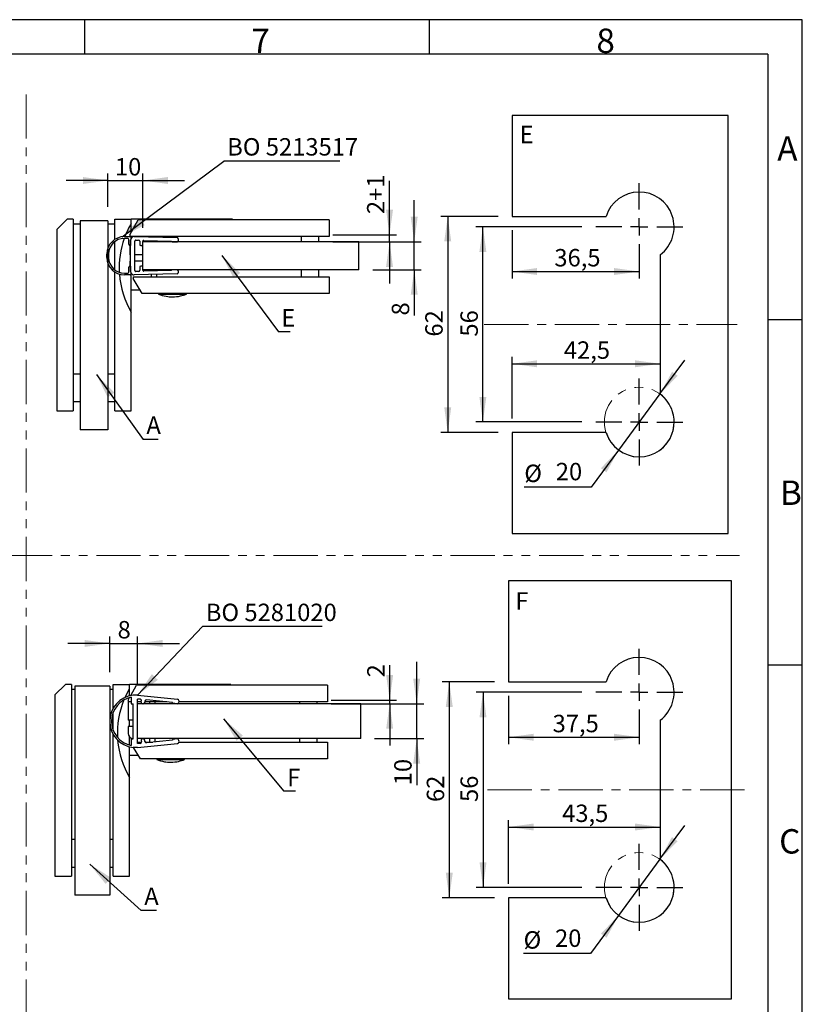
# Model space of a CAD drawing. Units: millimetres. Extents: x 7 to 412, y 7 to 291.
# Drawn here: x 300 to 412, y 149 to 291 of the extents above; entities that cross this region are included whole.
import ezdxf

# ---------------------------------------------------------------- set-up
doc = ezdxf.new("R2010")
doc.units = ezdxf.units.MM
doc.linetypes.add('CENTERX2', pattern=[20.32, 12.7, -2.54, 2.54, -2.54])
doc.linetypes.add('PHANTOM', pattern=[12.7, 6.35, -1.27, 1.27, -1.27, 1.27, -1.27])
doc.layers.add('FORMAT', color=7, linetype='Continuous')
doc.styles.add('SLDTEXTSTYLE0', font='TXT', dxfattribs={"width": 0.7})
doc.dimstyles.new('SLDDIMSTYLE0', dxfattribs={"dimtxt": 2.5, "dimasz": 3.6, "dimexe": 0, "dimexo": 0.0625, "dimtad": 1, "dimdec": 1, "dimlfac": 2, "dimrnd": 1e-09, "dimzin": 12, "dimdsep": 46, "dimtxsty": 'SLDTEXTSTYLE0', "dimsah": 1, "dimcen": 0, "dimadec": 0, "dimazin": 3, "dimtfac": 1, "dimtmove": 0, "dimatfit": 3, "dimfxl": 0, "dimfrac": 2, "dimtolj": 1, "dimtzin": 12, "dimarcsym": 0})
doc.dimstyles.new('SLDDIMSTYLE1', dxfattribs={"dimtxt": 2.5, "dimasz": 3.6, "dimexe": 0, "dimexo": 0.0625, "dimtad": 1, "dimdec": 1, "dimlfac": 2, "dimrnd": 1e-09, "dimzin": 12, "dimdsep": 46, "dimtxsty": 'SLDTEXTSTYLE0', "dimsah": 1, "dimcen": 0.09, "dimadec": 0, "dimazin": 3, "dimtfac": 1, "dimtofl": 0, "dimtmove": 0, "dimatfit": 3, "dimfxl": 0, "dimfrac": 2, "dimtolj": 1, "dimtzin": 12, "dimarcsym": 0})
doc.dimstyles.new('SLDDIMSTYLE3', dxfattribs={"dimtxt": 2.5, "dimasz": 3.6, "dimexe": 0, "dimexo": 0.0625, "dimtad": 1, "dimdec": 1, "dimlfac": 2, "dimrnd": 1e-09, "dimzin": 12, "dimdsep": 46, "dimtxsty": 'SLDTEXTSTYLE0', "dimsah": 1, "dimcen": 0.09, "dimadec": 0, "dimazin": 3, "dimtfac": 1, "dimtmove": 0, "dimatfit": 0, "dimfxl": 0, "dimfrac": 2, "dimtolj": 1, "dimtzin": 12, "dimarcsym": 0})
doc.dimstyles.new('SLDDIMSTYLE4', dxfattribs={"dimtxt": 0.18, "dimasz": 3.6, "dimexe": 0, "dimexo": 0.0625, "dimgap": 0, "dimtad": 0, "dimtih": 1, "dimtoh": 1, "dimdec": 0, "dimrnd": 1e-09, "dimzin": 0, "dimdsep": 46, "dimtxsty": 'Standard', "dimsah": 1, "dimcen": 0.09, "dimadec": 0, "dimazin": 0, "dimtfac": 3.6, "dimtdec": 0, "dimtofl": 0, "dimtmove": 0, "dimatfit": 3, "dimfxl": 0, "dimfrac": 2, "dimtolj": 1, "dimtzin": 0, "dimarcsym": 0})

# ---------------------------------------------------------------- blocks, each defined once
blk = doc.blocks.new('_D_36')
at = {"layer": 'FORMAT', "color": 7}
for p, q in [((312.36, 263.71), (312.36, 268.49)), ((317.36, 260.69), (317.36, 268.49)), ((312.36, 267.49), (306.36, 267.49)), ((312.36, 267.49), (317.36, 267.49)), ((317.36, 267.49), (323.36, 267.49))]:
    blk.add_line(p, q, dxfattribs=at)
for points in [[(312.36, 267.49), (308.76, 267.99), (308.76, 266.99)], [(317.36, 267.49), (320.96, 266.99), (320.96, 267.99)]]:
    blk.add_solid(points, dxfattribs=at)
at = {"layer": 'FORMAT', "color": 7, "insert": (313.36, 270.71), "char_height": 2.5, "attachment_point": 1, "style": 'SLDTEXTSTYLE0'}
blk.add_mtext('10', dxfattribs=at)
blk = doc.blocks.new('_D_37')
at = {"layer": 'FORMAT', "color": 7}
for p, q in [((356.29, 258.69), (356.29, 264.69)), ((350.36, 258.69), (357.29, 258.69)), ((356.29, 254.69), (356.29, 258.69)), ((350.36, 254.69), (357.29, 254.69)), ((356.29, 254.69), (356.29, 248.12))]:
    blk.add_line(p, q, dxfattribs=at)
for points in [[(356.29, 258.69), (356.79, 262.29), (355.79, 262.29)], [(356.29, 254.69), (355.79, 251.09), (356.79, 251.09)]]:
    blk.add_solid(points, dxfattribs=at)
at = {"layer": 'FORMAT', "color": 7, "insert": (353.07, 248.12), "char_height": 2.5, "attachment_point": 1, "rotation": 90, "style": 'SLDTEXTSTYLE0'}
blk.add_mtext('8', dxfattribs=at)
blk = doc.blocks.new('_D_38')
at = {"layer": 'FORMAT', "color": 7}
for p, q in [((352.75, 259.69), (352.75, 267.42)), ((344.61, 259.69), (353.75, 259.69)), ((344.61, 258.69), (353.75, 258.69)), ((352.75, 258.69), (352.75, 259.69)), ((352.75, 258.69), (352.75, 252.69))]:
    blk.add_line(p, q, dxfattribs=at)
for points in [[(352.75, 259.69), (353.25, 263.29), (352.25, 263.29)], [(352.75, 258.69), (352.25, 255.09), (353.25, 255.09)]]:
    blk.add_solid(points, dxfattribs=at)
at = {"layer": 'FORMAT', "color": 7, "insert": (349.52, 262.67), "char_height": 2.5, "attachment_point": 1, "rotation": 90, "style": 'SLDTEXTSTYLE0'}
blk.add_mtext('2+1', dxfattribs=at)
blk = doc.blocks.new('SW_NOTE_0_8')
at = {"layer": 'FORMAT', "color": 0}
blk.add_line((2.16, 0), (0, 0), dxfattribs=at)
at = {"layer": 'FORMAT', "color": 0, "insert": (0.47, 3.31), "char_height": 2.5, "attachment_point": 1, "style": 'SLDTEXTSTYLE0'}
blk.add_mtext('A', dxfattribs=at)
blk = doc.blocks.new('SW_NOTE_0_9')
at = {"layer": 'FORMAT', "color": 0}
blk.add_line((16.66, 0), (0, 0), dxfattribs=at)
at = {"layer": 'FORMAT', "color": 0, "insert": (0.5, 3.3), "char_height": 2.5, "attachment_point": 1, "style": 'SLDTEXTSTYLE0'}
blk.add_mtext('BO 5213517', dxfattribs=at)
blk = doc.blocks.new('SW_NOTE_0_10')
at = {"layer": 'FORMAT', "color": 0}
blk.add_line((1.66, 0), (0, 0), dxfattribs=at)
at = {"layer": 'FORMAT', "color": 0, "insert": (0.42, 3.27), "char_height": 2.5, "attachment_point": 1, "style": 'SLDTEXTSTYLE0'}
blk.add_mtext('E', dxfattribs=at)
blk = doc.blocks.new('_D_39')
at = {"layer": 'FORMAT', "color": 7}
for p, q in [((356.65, 192.41), (356.65, 198.41)), ((350.61, 192.41), (357.65, 192.41)), ((356.65, 187.41), (356.65, 192.41)), ((350.61, 187.41), (357.65, 187.41)), ((356.65, 187.41), (356.65, 180.71))]:
    blk.add_line(p, q, dxfattribs=at)
for points in [[(356.65, 192.41), (357.15, 196.01), (356.15, 196.01)], [(356.65, 187.41), (356.15, 183.81), (357.15, 183.81)]]:
    blk.add_solid(points, dxfattribs=at)
at = {"layer": 'FORMAT', "color": 7, "insert": (353.42, 180.71), "char_height": 2.5, "attachment_point": 1, "rotation": 90, "style": 'SLDTEXTSTYLE0'}
blk.add_mtext('10', dxfattribs=at)
blk = doc.blocks.new('_D_40')
at = {"layer": 'FORMAT', "color": 7}
for p, q in [((352.77, 192.91), (352.77, 197.94)), ((344.36, 192.91), (353.77, 192.91)), ((344.36, 192.41), (353.77, 192.41)), ((352.77, 192.41), (352.77, 192.91)), ((352.77, 192.41), (352.77, 186.41))]:
    blk.add_line(p, q, dxfattribs=at)
for points in [[(352.77, 192.91), (353.27, 196.51), (352.27, 196.51)], [(352.77, 192.41), (352.27, 188.81), (353.27, 188.81)]]:
    blk.add_solid(points, dxfattribs=at)
at = {"layer": 'FORMAT', "color": 7, "insert": (349.55, 196.19), "char_height": 2.5, "attachment_point": 1, "rotation": 90, "style": 'SLDTEXTSTYLE0'}
blk.add_mtext('2', dxfattribs=at)
blk = doc.blocks.new('_D_41')
at = {"layer": 'FORMAT', "color": 7}
for p, q in [((312.61, 196.93), (312.61, 202.06)), ((316.61, 195.08), (316.61, 202.06)), ((312.61, 201.06), (306.61, 201.06)), ((312.61, 201.06), (316.61, 201.06)), ((316.61, 201.06), (322.61, 201.06))]:
    blk.add_line(p, q, dxfattribs=at)
for points in [[(312.61, 201.06), (309.01, 201.56), (309.01, 200.56)], [(316.61, 201.06), (320.21, 200.56), (320.21, 201.56)]]:
    blk.add_solid(points, dxfattribs=at)
at = {"layer": 'FORMAT', "color": 7, "insert": (313.74, 204.28), "char_height": 2.5, "attachment_point": 1, "style": 'SLDTEXTSTYLE0'}
blk.add_mtext('8', dxfattribs=at)
blk = doc.blocks.new('SW_NOTE_0_11')
at = {"layer": 'FORMAT', "color": 0}
blk.add_line((17.16, 0), (0, 0), dxfattribs=at)
at = {"layer": 'FORMAT', "color": 0, "insert": (0.45, 3.28), "char_height": 2.5, "attachment_point": 1, "style": 'SLDTEXTSTYLE0'}
blk.add_mtext('BO 5281020', dxfattribs=at)
blk = doc.blocks.new('SW_NOTE_0_12')
at = {"layer": 'FORMAT', "color": 0}
blk.add_line((2.16, 0), (0, 0), dxfattribs=at)
at = {"layer": 'FORMAT', "color": 0, "insert": (0.42, 3.26), "char_height": 2.5, "attachment_point": 1, "style": 'SLDTEXTSTYLE0'}
blk.add_mtext('A', dxfattribs=at)
blk = doc.blocks.new('SW_NOTE_0_13')
at = {"layer": 'FORMAT', "color": 0}
blk.add_line((1.66, 0), (0, 0), dxfattribs=at)
at = {"layer": 'FORMAT', "color": 0, "insert": (0.47, 3.23), "char_height": 2.5, "attachment_point": 1, "style": 'SLDTEXTSTYLE0'}
blk.add_mtext('F', dxfattribs=at)
blk = doc.blocks.new('_D_42')
at = {"layer": 'FORMAT', "color": 7}
for p, q in [((391.54, 236.86), (395.11, 241.69)), ((391.54, 236.86), (385.61, 228.81)), ((385.61, 228.81), (381.68, 223.5)), ((381.68, 223.5), (372.08, 223.5))]:
    blk.add_line(p, q, dxfattribs=at)
for points in [[(391.54, 236.86), (394.08, 239.46), (393.28, 240.05)], [(385.61, 228.81), (383.07, 226.21), (383.87, 225.62)]]:
    blk.add_solid(points, dxfattribs=at)
at = {"layer": 'FORMAT', "color": 7, "char_height": 2.5, "attachment_point": 1, "style": 'SLDTEXTSTYLE0'}
for s, insert in [('%%c', (372.08, 226.72)), ('20', (376.6, 226.97))]:
    blk.add_mtext(s, dxfattribs=dict(at, insert=insert))
blk = doc.blocks.new('_D_43')
at = {"layer": 'FORMAT', "color": 7}
for p, q in [((370.32, 260.34), (370.32, 253.43)), ((388.57, 256.59), (388.57, 253.43)), ((370.32, 254.43), (388.57, 254.43))]:
    blk.add_line(p, q, dxfattribs=at)
for points in [[(370.32, 254.43), (373.92, 253.93), (373.92, 254.93)], [(388.57, 254.43), (384.97, 254.93), (384.97, 253.93)]]:
    blk.add_solid(points, dxfattribs=at)
at = {"layer": 'FORMAT', "color": 7, "insert": (376.39, 257.66), "char_height": 2.5, "attachment_point": 1, "style": 'SLDTEXTSTYLE0'}
blk.add_mtext('36,5', dxfattribs=at)
blk = doc.blocks.new('_D_44')
at = {"layer": 'FORMAT', "color": 7}
for p, q in [((370.32, 233.34), (370.32, 242.19)), ((370.32, 241.19), (391.57, 241.19))]:
    blk.add_line(p, q, dxfattribs=at)
for points in [[(370.32, 241.19), (373.92, 240.69), (373.92, 241.69)], [(391.57, 241.19), (387.97, 241.69), (387.97, 240.69)]]:
    blk.add_solid(points, dxfattribs=at)
at = {"layer": 'FORMAT', "color": 7, "insert": (377.76, 244.41), "char_height": 2.5, "attachment_point": 1, "style": 'SLDTEXTSTYLE0'}
blk.add_mtext('42,5', dxfattribs=at)
blk = doc.blocks.new('_D_45')
at = {"layer": 'FORMAT', "color": 7}
for p, q in [((368.32, 262.34), (360.1, 262.34)), ((361.1, 262.34), (361.1, 231.34)), ((368.32, 231.34), (360.1, 231.34))]:
    blk.add_line(p, q, dxfattribs=at)
for points in [[(361.1, 262.34), (360.6, 258.74), (361.6, 258.74)], [(361.1, 231.34), (361.6, 234.94), (360.6, 234.94)]]:
    blk.add_solid(points, dxfattribs=at)
at = {"layer": 'FORMAT', "color": 7, "insert": (357.88, 245.09), "char_height": 2.5, "attachment_point": 1, "rotation": 90, "style": 'SLDTEXTSTYLE0'}
blk.add_mtext('62', dxfattribs=at)
blk = doc.blocks.new('_D_46')
at = {"layer": 'FORMAT', "color": 7}
for p, q in [((380.32, 260.84), (365.14, 260.84)), ((366.14, 232.84), (366.14, 260.84)), ((380.32, 232.84), (365.14, 232.84))]:
    blk.add_line(p, q, dxfattribs=at)
for points in [[(366.14, 260.84), (365.64, 257.24), (366.64, 257.24)], [(366.14, 232.84), (366.64, 236.44), (365.64, 236.44)]]:
    blk.add_solid(points, dxfattribs=at)
at = {"layer": 'FORMAT', "color": 7, "insert": (362.92, 245.09), "char_height": 2.5, "attachment_point": 1, "rotation": 90, "style": 'SLDTEXTSTYLE0'}
blk.add_mtext('56', dxfattribs=at)
blk = doc.blocks.new('SW_CENTERMARKSYMBOL_8')
at = {"layer": 'FORMAT', "color": 0}
for p, q in [((0, 2.5), (0, 6.25)), ((-2.5, 0), (-6.25, 0)), ((0, 0), (-1.25, 0)), ((0, 0), (0, 1.25)), ((0, 0), (0, -1.25)), ((0, 0), (1.25, 0)), ((2.5, 0), (6.25, 0)), ((0, -2.5), (0, -6.25))]:
    blk.add_line(p, q, dxfattribs=at)
blk = doc.blocks.new('SW_CENTERMARKSYMBOL_9')
at = {"layer": 'FORMAT', "color": 0}
for p, q in [((0, 2.5), (0, 6.25)), ((-2.5, 0), (-6.25, 0)), ((0, 0), (-1.25, 0)), ((0, 0), (0, 1.25)), ((0, 0), (0, -1.25)), ((0, 0), (1.25, 0)), ((2.5, 0), (6.25, 0)), ((0, -2.5), (0, -6.25))]:
    blk.add_line(p, q, dxfattribs=at)
blk = doc.blocks.new('_D_47')
at = {"layer": 'FORMAT', "color": 7}
for p, q in [((391.54, 170.09), (395.09, 174.92)), ((391.54, 170.09), (385.61, 162.03)), ((385.61, 162.03), (381.58, 156.55)), ((381.58, 156.55), (371.98, 156.55))]:
    blk.add_line(p, q, dxfattribs=at)
for points in [[(391.54, 170.09), (394.07, 172.69), (393.26, 173.28)], [(385.61, 162.03), (383.08, 159.43), (383.88, 158.83)]]:
    blk.add_solid(points, dxfattribs=at)
at = {"layer": 'FORMAT', "color": 7, "char_height": 2.5, "attachment_point": 1, "style": 'SLDTEXTSTYLE0'}
for s, insert in [('%%c', (371.98, 159.77)), ('20', (376.49, 160.02))]:
    blk.add_mtext(s, dxfattribs=dict(at, insert=insert))
blk = doc.blocks.new('_D_48')
at = {"layer": 'FORMAT', "color": 7}
for p, q in [((367.82, 195.56), (360.32, 195.56)), ((361.32, 195.56), (361.32, 164.56)), ((367.82, 164.56), (360.32, 164.56))]:
    blk.add_line(p, q, dxfattribs=at)
for points in [[(361.32, 195.56), (360.82, 191.96), (361.82, 191.96)], [(361.32, 164.56), (361.82, 168.16), (360.82, 168.16)]]:
    blk.add_solid(points, dxfattribs=at)
at = {"layer": 'FORMAT', "color": 7, "insert": (358.09, 178.31), "char_height": 2.5, "attachment_point": 1, "rotation": 90, "style": 'SLDTEXTSTYLE0'}
blk.add_mtext('62', dxfattribs=at)
blk = doc.blocks.new('_D_49')
at = {"layer": 'FORMAT', "color": 7}
for p, q in [((380.32, 194.06), (365.16, 194.06)), ((366.16, 194.06), (366.16, 166.06)), ((380.32, 166.06), (365.16, 166.06))]:
    blk.add_line(p, q, dxfattribs=at)
for points in [[(366.16, 194.06), (365.66, 190.46), (366.66, 190.46)], [(366.16, 166.06), (366.66, 169.66), (365.66, 169.66)]]:
    blk.add_solid(points, dxfattribs=at)
at = {"layer": 'FORMAT', "color": 7, "insert": (362.93, 178.31), "char_height": 2.5, "attachment_point": 1, "rotation": 90, "style": 'SLDTEXTSTYLE0'}
blk.add_mtext('56', dxfattribs=at)
blk = doc.blocks.new('_D_50')
at = {"layer": 'FORMAT', "color": 7}
for p, q in [((369.82, 193.56), (369.82, 186.6)), ((388.57, 189.81), (388.57, 186.6)), ((369.82, 187.6), (388.57, 187.6))]:
    blk.add_line(p, q, dxfattribs=at)
for points in [[(369.82, 187.6), (373.42, 187.1), (373.42, 188.1)], [(388.57, 187.6), (384.97, 188.1), (384.97, 187.1)]]:
    blk.add_solid(points, dxfattribs=at)
at = {"layer": 'FORMAT', "color": 7, "insert": (376.14, 190.82), "char_height": 2.5, "attachment_point": 1, "style": 'SLDTEXTSTYLE0'}
blk.add_mtext('37,5', dxfattribs=at)
blk = doc.blocks.new('_D_51')
at = {"layer": 'FORMAT', "color": 7}
for p, q in [((369.82, 166.56), (369.82, 175.72)), ((369.82, 174.72), (391.57, 174.72))]:
    blk.add_line(p, q, dxfattribs=at)
for points in [[(369.82, 174.72), (373.42, 174.22), (373.42, 175.22)], [(391.57, 174.72), (387.97, 175.22), (387.97, 174.22)]]:
    blk.add_solid(points, dxfattribs=at)
at = {"layer": 'FORMAT', "color": 7, "insert": (377.51, 177.94), "char_height": 2.5, "attachment_point": 1, "style": 'SLDTEXTSTYLE0'}
blk.add_mtext('43,5', dxfattribs=at)
blk = doc.blocks.new('SW_CENTERMARKSYMBOL_10')
at = {"layer": 'FORMAT', "color": 0}
for p, q in [((0, 2.5), (0, 6.25)), ((-2.5, 0), (-6.25, 0)), ((0, 0), (-1.25, 0)), ((0, 0), (0, 1.25)), ((0, 0), (0, -1.25)), ((0, 0), (1.25, 0)), ((2.5, 0), (6.25, 0)), ((0, -2.5), (0, -6.25))]:
    blk.add_line(p, q, dxfattribs=at)
blk = doc.blocks.new('SW_CENTERMARKSYMBOL_11')
at = {"layer": 'FORMAT', "color": 0}
for p, q in [((0, 2.5), (0, 6.25)), ((-2.5, 0), (-6.25, 0)), ((0, 0), (-1.25, 0)), ((0, 0), (0, 1.25)), ((0, 0), (0, -1.25)), ((0, 0), (1.25, 0)), ((2.5, 0), (6.25, 0)), ((0, -2.5), (0, -6.25))]:
    blk.add_line(p, q, dxfattribs=at)

msp = doc.modelspace()

# ---------------------------------------------------------------- linework, layer by layer
at = {"color": 7, "linetype": 'Continuous', "lineweight": 25}
for p, q in [((370.32439, 276.83505), (370.32439, 262.33505)), ((401.32439, 276.83505), (370.32439, 276.83505)), ((401.32439, 216.83505), (401.32439, 276.83505)), ((306.51067, 261.96003), (305.01067, 260.46003)), ((307.36067, 261.96003), (306.51067, 261.96003)), ((307.36067, 261.96003), (307.36067, 234.46003)), ((312.36067, 261.71003), (308.36067, 261.71003)), ((308.36067, 261.71003), (308.36067, 231.71003)), ((312.36067, 261.71003), (312.36067, 231.71003)), ((313.36067, 259.03915), (313.36067, 261.96003)), ((313.36067, 261.96003), (315.71067, 261.96003)), ((315.51067, 259.68503), (316.71067, 261.83503)), ((315.71067, 261.3387), (315.71067, 261.96003)), ((330.21241, 261.93503), (315.71067, 261.93503)), ((344.11067, 261.83503), (316.71067, 261.83503)), ((330.21241, 261.93503), (330.27092, 261.83503)), ((344.11067, 261.83503), (344.11067, 259.43503)), ((370.32439, 262.33505), (383.80469, 262.33505)), ((305.01067, 260.46003), (305.01067, 234.46003)), ((308.36067, 261.21003), (307.36067, 261.21003)), ((313.36067, 261.21003), (312.36067, 261.21003)), ((315.71067, 260.04336), (315.71067, 261.3387)), ((313.36067, 254.63499), (313.36067, 258.73499)), ((314.71067, 259.43499), (315.56294, 259.43499)), ((315.21067, 259.18499), (314.71067, 259.18499)), ((315.36067, 258.33499), (315.36067, 259.03499)), ((315.51067, 259.68503), (315.51067, 259.43503)), ((344.11067, 259.43503), (315.51067, 259.43503)), ((315.51067, 259.43503), (315.51067, 259.43499)), ((315.61067, 254.43499), (315.61067, 258.93499)), ((315.61067, 258.93499), (315.61067, 258.18499)), ((316.12258, 259.43484), (322.26424, 259.28847)), ((316.21067, 254.59099), (316.21067, 258.77898)), ((316.36424, 258.92894), (316.76424, 258.91941)), ((316.91067, 258.76945), (316.91067, 258.33499)), ((317.36067, 258.33499), (317.36067, 258.75158)), ((348.36067, 258.68503), (317.36067, 258.68503)), ((317.36067, 254.68503), (317.36067, 258.68503)), ((317.51424, 258.90154), (321.41067, 258.80868)), ((318.61067, 259.37555), (318.61067, 259.43503)), ((318.61067, 258.68503), (318.61067, 258.87541)), ((321.55076, 258.70186), (322.25709, 258.68503)), ((322.41067, 259.13852), (322.41067, 258.83499)), ((342.61067, 258.68503), (342.61067, 259.43503)), ((348.36067, 254.68503), (348.36067, 258.68503)), ((315.61067, 258.18499), (315.51067, 258.18499)), ((315.51067, 258.18499), (315.51067, 256.83503)), ((317.06067, 258.18499), (317.21067, 258.18499)), ((312.21067, 256.43499), (312.21067, 256.93499)), ((312.46067, 256.93499), (312.46067, 256.43499)), ((315.61067, 256.83503), (315.51067, 256.83503)), ((315.51067, 255.93503), (315.51067, 255.18499)), ((315.61067, 255.93503), (315.51067, 255.93503)), ((317.36067, 256.83503), (316.21067, 256.83503)), ((317.36067, 255.93503), (316.21067, 255.93503)), ((391.57439, 256.83505), (391.57439, 236.83505)), ((313.36067, 234.46003), (313.36067, 254.33082)), ((315.36067, 254.33499), (315.36067, 255.03499)), ((315.51067, 255.18499), (315.61067, 255.18499)), ((315.61067, 255.18499), (315.61067, 254.43499)), ((316.76424, 254.45056), (316.36424, 254.44103)), ((316.91067, 255.03499), (316.91067, 254.60052)), ((317.21067, 255.18499), (317.06067, 255.18499)), ((317.36067, 254.61839), (317.36067, 255.03499)), ((348.36067, 254.68503), (317.36067, 254.68503)), ((321.41067, 254.5613), (317.51424, 254.46844)), ((318.61067, 254.49457), (318.61067, 254.68503)), ((322.25709, 254.68494), (321.55076, 254.66811)), ((322.41067, 254.53499), (322.41067, 254.23145)), ((340.11067, 253.68503), (340.11067, 254.68503)), ((342.61067, 253.68503), (342.61067, 254.68503)), ((314.71067, 254.18499), (315.21067, 254.18499)), ((315.56294, 253.93499), (314.71067, 253.93499)), ((315.71067, 254.11102), (315.71067, 254.13499)), ((315.71067, 248.58135), (315.71067, 254.05895)), ((315.96067, 253.68503), (315.96067, 253.43503)), ((315.96067, 253.68503), (344.11067, 253.68503)), ((317.28567, 251.28503), (315.96067, 253.43503)), ((322.26424, 254.0815), (316.12258, 253.93513)), ((318.61067, 253.68503), (318.61067, 253.99442)), ((344.11067, 253.68503), (344.11067, 251.28503)), ((317.00834, 251.73503), (315.71067, 251.73503)), ((344.11067, 251.28503), (317.28567, 251.28503)), ((319.61067, 251.28503), (319.61067, 251.18003)), ((319.61067, 251.18003), (323.28677, 251.18003)), ((323.28677, 251.18003), (323.61067, 251.18003)), ((323.61067, 251.18003), (323.61067, 251.28503)), ((315.71067, 234.46003), (315.71067, 248.58135)), ((308.36067, 239.71003), (307.36067, 239.71003)), ((313.36067, 239.71003), (312.36067, 239.71003)), ((308.36067, 235.71003), (307.36067, 235.71003)), ((313.36067, 235.71003), (312.36067, 235.71003)), ((305.01067, 234.46003), (307.36067, 234.46003)), ((313.36067, 234.46003), (315.71067, 234.46003)), ((312.36067, 231.71003), (308.36067, 231.71003)), ((370.32439, 231.33505), (370.32439, 216.83505)), ((383.80469, 231.33505), (370.32439, 231.33505)), ((370.32439, 216.83505), (401.32439, 216.83505)), ((369.82439, 210.05897), (369.82439, 195.55897)), ((401.82439, 210.05897), (369.82439, 210.05897)), ((401.82439, 150.05897), (401.82439, 210.05897)), ((306.26067, 195.18394), (304.76067, 193.68394)), ((307.11067, 195.18394), (306.26067, 195.18394)), ((307.11067, 195.18394), (307.11067, 167.68394)), ((313.11067, 191.76101), (313.11067, 195.18394)), ((313.11067, 195.18394), (315.46067, 195.18394)), ((315.46067, 194.56262), (315.46067, 195.18394)), ((329.96241, 195.15894), (315.46067, 195.15894)), ((315.63681, 193.58287), (316.46067, 195.05894)), ((343.86067, 195.05894), (316.46067, 195.05894)), ((329.96241, 195.15894), (330.02092, 195.05894)), ((343.86067, 195.05894), (343.86067, 192.65894)), ((369.82439, 195.55897), (383.80469, 195.55897)), ((304.76067, 193.68394), (304.76067, 167.68394)), ((307.61067, 194.43394), (307.11067, 194.43394)), ((312.61067, 194.93394), (307.61067, 194.93394)), ((307.61067, 194.93394), (307.61067, 164.93394)), ((312.61067, 194.93394), (312.61067, 164.93394)), ((313.11067, 194.43394), (312.61067, 194.43394)), ((315.46067, 193.54285), (315.46067, 194.56262)), ((316.61067, 193.63381), (315.96067, 193.63381)), ((316.61067, 193.63381), (322.33153, 193.05565)), ((315.26067, 192.90894), (315.47193, 193.28746)), ((315.26067, 192.90894), (315.26067, 192.65894)), ((315.71067, 192.65894), (315.26067, 192.65894)), ((315.26067, 192.65894), (315.26067, 190.05894)), ((315.46067, 193.26728), (315.46067, 193.28442)), ((315.71067, 193.34265), (315.71067, 192.38381)), ((315.71067, 192.38381), (315.96067, 192.38381)), ((315.96067, 187.38381), (315.96067, 192.38381)), ((316.97328, 193.04436), (316.61067, 193.081)), ((316.61067, 186.68661), (316.61067, 193.081)), ((317.13535, 192.65894), (316.61067, 192.65894)), ((316.61067, 187.40894), (316.61067, 192.40894)), ((348.61067, 192.40894), (316.61067, 192.40894)), ((317.13204, 192.62628), (317.15215, 192.82526)), ((317.41041, 192.39712), (317.31092, 192.40718)), ((317.64962, 192.77499), (317.62951, 192.576)), ((320.78696, 192.65894), (317.63789, 192.65894)), ((321.62952, 192.57379), (317.86872, 192.95386)), ((318.36067, 192.40894), (318.36067, 192.65894)), ((321.61946, 192.4743), (321.62952, 192.57379)), ((322.26617, 192.40894), (321.61946, 192.4743)), ((322.55512, 192.78178), (322.54004, 192.63254)), ((343.86067, 192.65894), (322.54271, 192.65894)), ((342.36067, 192.40894), (342.36067, 192.65894)), ((348.61067, 187.40894), (348.61067, 192.40894)), ((313.11067, 188.58018), (313.11067, 191.18743)), ((315.96067, 190.05894), (315.26067, 190.05894)), ((315.46067, 189.15894), (315.46067, 190.05894)), ((391.57439, 190.05897), (391.57439, 170.05897)), ((313.11067, 167.68394), (313.11067, 188.0066)), ((315.26067, 189.15894), (315.26067, 188.15894)), ((315.96067, 189.15894), (315.26067, 189.15894)), ((315.46067, 186.48319), (315.46067, 187.64904)), ((315.71067, 187.38381), (315.71067, 186.42496)), ((315.71067, 187.38381), (315.96067, 187.38381)), ((348.61067, 187.40894), (316.61067, 187.40894)), ((316.61067, 186.90894), (317.15272, 186.90894)), ((316.97328, 186.72325), (316.61067, 186.68661)), ((316.61067, 186.13381), (322.33153, 186.71196)), ((317.13204, 187.14134), (317.15215, 186.94235)), ((317.41041, 187.37049), (317.31092, 187.36043)), ((317.64962, 186.99262), (317.62951, 187.19161)), ((317.67765, 186.90894), (318.81068, 186.90894)), ((321.62952, 187.19382), (317.86872, 186.81375)), ((318.36067, 186.90894), (318.36067, 187.40894)), ((322.26617, 187.35867), (321.61946, 187.29331)), ((321.61946, 187.29331), (321.62952, 187.19382)), ((322.55512, 186.98583), (322.54004, 187.13507)), ((322.55097, 186.90894), (343.86067, 186.90894)), ((339.86067, 186.90894), (339.86067, 187.40894)), ((342.36067, 186.90894), (342.36067, 187.40894)), ((343.86067, 186.90894), (343.86067, 184.50894)), ((315.46067, 181.80527), (315.46067, 186.22476)), ((316.61067, 186.13381), (315.96067, 186.13381)), ((317.03567, 184.50894), (316.0343, 186.13381)), ((316.75834, 184.95894), (315.46067, 184.95894)), ((343.86067, 184.50894), (317.03567, 184.50894)), ((319.36067, 184.50894), (319.36067, 184.40394)), ((319.36067, 184.40394), (323.03677, 184.40394)), ((323.03677, 184.40394), (323.36067, 184.40394)), ((323.36067, 184.40394), (323.36067, 184.50894)), ((315.46067, 167.68394), (315.46067, 181.80527)), ((307.61067, 172.93394), (307.11067, 172.93394)), ((313.11067, 172.93394), (312.61067, 172.93394)), ((307.61067, 168.93394), (307.11067, 168.93394)), ((313.11067, 168.93394), (312.61067, 168.93394)), ((304.76067, 167.68394), (307.11067, 167.68394)), ((313.11067, 167.68394), (315.46067, 167.68394)), ((312.61067, 164.93394), (307.61067, 164.93394)), ((369.82439, 164.55897), (369.82439, 150.05897)), ((383.80469, 164.55897), (369.82439, 164.55897)), ((369.82439, 150.05897), (401.82439, 150.05897))]:
    msp.add_line(p, q, dxfattribs=at)
at = {"color": 1, "linetype": 'Continuous', "lineweight": 25}
for p, q in [((319.36067, 259.35767), (319.36067, 259.43503)), ((319.36067, 258.68503), (319.36067, 258.85753)), ((340.11067, 258.68503), (340.11067, 259.43503)), ((319.36067, 254.51244), (319.36067, 254.68503)), ((319.36067, 253.68503), (319.36067, 254.0123)), ((319.11067, 192.40894), (319.11067, 192.65894)), ((339.86067, 192.40894), (339.86067, 192.65894)), ((319.11067, 186.93926), (319.11067, 187.40894))]:
    msp.add_line(p, q, dxfattribs=at)
at = {"color": 7, "linetype": 'Continuous', "lineweight": 25, "flags": 128}
msp.add_lwpolyline([(314.81209, 193.31448), (314.9722, 193.6563), (315.46067, 194.56262)], dxfattribs=at)
at = {"color": 7, "linetype": 'Continuous', "lineweight": 25}
for centre, radius, start, end in [((388.57439, 260.83505), 5, 306.8698976, 162.5423969), ((326.46067, 254.96003), 12.5, 149.3165829, 159.0227891), ((314.71067, 256.93499), 2.5, 90, 180), ((314.71067, 256.93499), 2.25, 90, 180), ((326.46067, 254.96003), 12.5, 160.2453605, 182.9913178), ((315.21067, 259.03499), 0.15, 0, 90), ((315.56294, 259.28499), 0.15, 327.4210296, 90), ((316.11067, 258.93499), 0.5, 88.634782, 180), ((316.11067, 258.93499), 0.5, 147.4210296, 180), ((316.36067, 258.77898), 0.15, 88.634782, 180), ((316.76067, 258.76945), 0.15, 0, 88.634782), ((317.51067, 258.75158), 0.15, 88.634782, 180), ((321.55433, 258.85182), 0.15, 196.7156867, 268.634782), ((322.26067, 258.83499), 0.15, 268.634782, 0), ((322.26067, 259.13852), 0.15, 0, 88.634782), ((315.51067, 258.33499), 0.15, 180, 270), ((317.06067, 258.33499), 0.15, 180, 270), ((317.21067, 258.33499), 0.15, 270, 0), ((314.71067, 256.43499), 2.5, 180, 270), ((314.71067, 256.43499), 2.25, 180, 270), ((315.21067, 254.33499), 0.15, 270, 0), ((315.51067, 255.03499), 0.15, 90, 180), ((316.11067, 254.43499), 0.5, 180, 271.365218), ((316.11067, 254.43499), 0.5, 180, 212.5789704), ((316.36067, 254.59099), 0.15, 180, 271.365218), ((316.76067, 254.60052), 0.15, 271.365218, 0), ((317.06067, 255.03499), 0.15, 90, 180), ((317.21067, 255.03499), 0.15, 0, 90), ((317.51067, 254.61839), 0.15, 180, 271.365218), ((321.55433, 254.51815), 0.15, 91.365218, 163.2843133), ((322.26067, 254.53499), 0.15, 0, 91.365218), ((326.46067, 254.96003), 12.5, 184.2221424, 210.6834171), ((315.56294, 254.08499), 0.15, 270, 32.5789704), ((322.26067, 254.23145), 0.15, 271.365218, 0), ((388.57439, 232.83505), 5, 197.4576031, 53.1301024), ((388.57439, 194.05897), 5, 306.8698976, 162.5423969), ((316.38455, 189.88381), 3.77388, 96.4490452, 263.5509548), ((316.38455, 189.88381), 3.52388, 101.0247219, 258.9752781), ((326.21067, 188.18394), 12.5, 157.560765, 182.8098253), ((316.95317, 192.84537), 0.2, 354.2292135, 84.2292135), ((317.33103, 192.60617), 0.2, 174.2292135, 264.2292135), ((317.43052, 192.59611), 0.2, 264.2292135, 354.2292135), ((317.84861, 192.75488), 0.2, 84.2292135, 174.2292135), ((322.29131, 192.65768), 0.25, 264.2292135, 354.2292135), ((322.30639, 192.80692), 0.25, 354.2292135, 84.2292135), ((316.01067, 188.15894), 0.75, 180, 266.1774463), ((326.21067, 188.18394), 12.5, 184.6032741, 210.6834171), ((316.95317, 186.92224), 0.2, 275.7707865, 5.7707865), ((317.33103, 187.16144), 0.2, 95.7707865, 185.7707865), ((317.43052, 187.1715), 0.2, 5.7707865, 95.7707865), ((317.84861, 187.01273), 0.2, 185.7707865, 275.7707865), ((322.29131, 187.10993), 0.25, 5.7707865, 95.7707865), ((322.30639, 186.9607), 0.25, 275.7707865, 5.7707865), ((388.57439, 166.05897), 5, 197.4576031, 53.1301024)]:
    msp.add_arc(centre, radius, start, end, dxfattribs=at)
for points, knots in [([(319.61067, 251.18003), (319.97443, 251.05798), (320.62496, 250.83971), (321.30909, 250.80176), (321.61067, 250.78503)], [0, 0, 0, 0, 0.559194823, 1, 1, 1, 1]), ([(321.61067, 250.78503), (321.99398, 250.81047), (322.67864, 250.85592), (323.32582, 251.08097), (323.61067, 251.18003)], [0, 0, 0, 0, 0.5598548634, 1, 1, 1, 1]), ([(319.36067, 184.40394), (319.72443, 184.28189), (320.37496, 184.06363), (321.05909, 184.02567), (321.36067, 184.00894)], [0, 0, 0, 0, 0.559194823, 1, 1, 1, 1]), ([(321.36067, 184.00894), (321.74398, 184.03439), (322.42864, 184.07983), (323.07582, 184.30489), (323.36067, 184.40394)], [0, 0, 0, 0, 0.559854863, 1, 1, 1, 1])]:
    msp.add_open_spline(points, degree=3, knots=knots, dxfattribs=at)
at = {"layer": 'FORMAT'}
for p, q in [((411.96, 290.565), (7.05, 290.565)), ((309, 290.565), (309, 285.615)), ((358.5, 285.615), (358.5, 290.565)), ((411.96, 6.93), (411.96, 290.565)), ((407, 285.615), (12, 285.615)), ((407, 285.615), (406.99421, 11.385)), ((411.96, 247.5), (406.9992, 247.5)), ((406.99815, 198), (411.96, 198))]:
    msp.add_line(p, q, dxfattribs=at)
at = {"layer": 'FORMAT', "color": 7, "linetype": 'PHANTOM', "lineweight": 18}
for p, q in [((300.65054, 279.85449), (300.65054, 71.3165)), ((183.70134, 213.70353), (402.96293, 213.70353))]:
    msp.add_line(p, q, dxfattribs=at)
at = {"layer": 'FORMAT', "color": 7, "linetype": 'CENTERX2', "lineweight": 18, "ltscale": 0.5}
for p, q in [((366.32439, 246.83505), (402.59751, 246.83505)), ((366.82439, 180.05897), (404.44674, 180.05897))]:
    msp.add_line(p, q, dxfattribs=at)
at = {"layer": 'FORMAT', "color": 7, "linetype": 'PHANTOM', "lineweight": 18}
for centre in [(388.57439, 232.83505), (388.57439, 166.05897)]:
    msp.add_circle(centre, 5, dxfattribs=at)

# ---------------------------------------------------------------- block references
at = {"layer": 'FORMAT', "color": 7}
for name, p in [('SW_NOTE_0_9', (328.96506, 270.27049)), ('SW_CENTERMARKSYMBOL_8', (388.57439, 260.83505)), ('SW_NOTE_0_10', (336.81665, 245.76661)), ('SW_CENTERMARKSYMBOL_9', (388.57439, 232.83505)), ('SW_NOTE_0_8', (317.40336, 230.32226)), ('SW_NOTE_0_11', (325.94521, 203.48878)), ('SW_CENTERMARKSYMBOL_10', (388.57439, 194.05897)), ('SW_NOTE_0_13', (337.59318, 179.84771)), ('SW_CENTERMARKSYMBOL_11', (388.57439, 166.05897)), ('SW_NOTE_0_12', (317.14452, 162.76402))]:
    msp.add_blockref(name, p, dxfattribs=at)

# ---------------------------------------------------------------- texts
at = {"layer": 'FORMAT', "char_height": 3.5, "attachment_point": 1, "style": 'SLDTEXTSTYLE0'}
for s, insert in [('7', (332.925, 289.28924)), ('8', (382.425, 289.28924)), ('A', (408.36921, 273.83851)), ('B', (408.75835, 224.43761)), ('C', (408.63758, 174.41167))]:
    msp.add_mtext(s, dxfattribs=dict(at, insert=insert))
at = {"layer": 'FORMAT', "color": 7, "char_height": 2.5, "attachment_point": 1, "style": 'SLDTEXTSTYLE0'}
for s, insert in [('E', (371.40657, 275.34606)), ('F', (370.80095, 208.41551))]:
    msp.add_mtext(s, dxfattribs=dict(at, insert=insert))

# ---------------------------------------------------------------- dimensions: what is measured, and where the dimension line sits
at = {"layer": 'FORMAT', "color": 7}
for base, p1, p2, dimstyle, picture, middle in [((317.36067, 267.48777), (312.36067, 261.71003), (317.36067, 258.68503), 'SLDDIMSTYLE3', '_D_36', (314.86067, 267.48777)), ((388.57439, 254.43456), (370.32439, 262.33505), (388.57439, 254.58505), 'SLDDIMSTYLE1', '_D_43', (379.44939, 254.43456)), ((391.57439, 241.19134), (370.32439, 231.33505), (391.57439, 236.83505), 'SLDDIMSTYLE1', '_D_44', (380.94939, 241.19134)), ((316.61067, 201.06062), (312.61067, 194.93394), (316.61067, 193.081), 'SLDDIMSTYLE3', '_D_41', (314.61067, 201.06062)), ((388.57439, 187.59866), (369.82439, 195.55897), (388.57439, 187.80897), 'SLDDIMSTYLE1', '_D_50', (379.19939, 187.59866)), ((391.57439, 174.72009), (369.82439, 164.55897), (391.57439, 170.05897), 'SLDDIMSTYLE1', '_D_51', (380.69939, 174.72009))]:
    dim = msp.add_linear_dim(base=base, p1=p1, p2=p2, dimstyle=dimstyle, dxfattribs=at)
    dim.commit()
    dim.dimension.update_dxf_attribs({"geometry": picture, "text_midpoint": middle, "dimtype": 160})
for base, p1, p2, dimstyle, picture, middle in [((352.74592, 259.68503), (342.61067, 258.68503), (342.61067, 259.68503), 'SLDDIMSTYLE3', '_D_38', (352.74592, 265.04068)), ((356.2896, 258.68503), (348.36067, 254.68503), (348.36067, 258.68503), 'SLDDIMSTYLE3', '_D_37', (356.2896, 248.99453)), ((361.10358, 231.33505), (370.32439, 262.33505), (370.32439, 231.33505), 'SLDDIMSTYLE1', '_D_45', (361.10358, 246.83505)), ((366.14398, 260.83505), (382.32439, 232.83505), (382.32439, 260.83505), 'SLDDIMSTYLE1', '_D_46', (366.14398, 246.83505)), ((352.77261, 192.90894), (342.36067, 192.40894), (342.36067, 192.90894), 'SLDDIMSTYLE3', '_D_40', (352.77261, 197.06454)), ((356.6473, 192.40894), (348.61067, 187.40894), (348.61067, 192.40894), 'SLDDIMSTYLE3', '_D_39', (356.6473, 182.21238)), ((361.31646, 164.55897), (369.82439, 195.55897), (369.82439, 164.55897), 'SLDDIMSTYLE1', '_D_48', (361.31646, 180.05897)), ((366.15517, 166.05897), (382.32439, 194.05897), (382.32439, 166.05897), 'SLDDIMSTYLE1', '_D_49', (366.15517, 180.05897))]:
    dim = msp.add_linear_dim(base=base, p1=p1, p2=p2, angle=90, dimstyle=dimstyle, dxfattribs=at)
    dim.commit()
    dim.dimension.update_dxf_attribs({"geometry": picture, "text_midpoint": middle, "dimtype": 160})
for p1, p2, picture, middle in [((385.60533, 228.81204), (391.54345, 236.85807), '_D_42', (376.0905, 225.99906)), ((385.61312, 162.03021), (391.53566, 170.08773), '_D_47', (375.98841, 159.04615))]:
    dim = msp.add_diameter_dim_2p(p1=p1, p2=p2, dimstyle='SLDDIMSTYLE0', dxfattribs=at)
    dim.commit()
    dim.dimension.update_dxf_attribs({"geometry": picture, "text_midpoint": middle, "dimtype": 163})

# ---------------------------------------------------------------- leaders
for points in [[(314.38144, 259.41321), (328.96506, 270.27049)], [(328.70918, 256.7488), (336.81665, 245.76661)], [(310.70857, 239.63365), (317.40336, 230.32226)], [(316.61067, 193.63381), (325.94521, 203.48878)], [(328.95571, 190.23132), (337.59318, 179.84771)], [(309.74435, 169.3863), (317.14452, 162.76402)]]:
    msp.add_leader(points, dimstyle='SLDDIMSTYLE4', dxfattribs=at)

doc.saveas('drawing.dxf')
